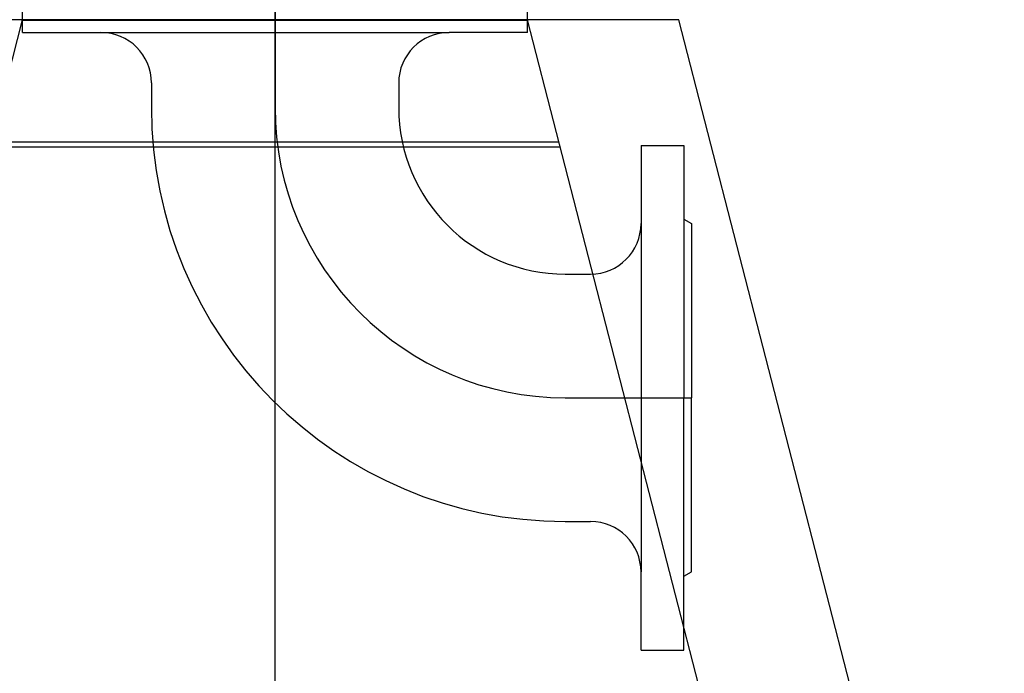
# Model space of a CAD drawing. Extents: x 0 to 9200, y 0 to 5940.
# Drawn here: x 7424 to 7814, y 2517 to 2776 of the extents above; entities that cross this region are included whole.
import ezdxf
from ezdxf.lldxf.tags import DXFTag

# ---------------------------------------------------------------- set-up
doc = ezdxf.new("R2010")
doc.units = 0
doc.header["$LTSCALE"] = 5
doc.header["$MEASUREMENT"] = 0
doc.layers.get('0').update_dxf_attribs({"linetype": 'CONTINUOUS'})
doc.layers.add('3', color=6, linetype='GEN3')
doc.layers.add('7', color=4, linetype='GEN7')
doc.styles.add('ISO', font='GENISO.SHX')
tags = doc.linetypes.add('GEN3', pattern=[6.25, 5, -1.25]).pattern_tags.tags
tags[6:7] = [DXFTag(74, 4), DXFTag(75, 0), DXFTag(340, '0'), DXFTag(46, 1.0), DXFTag(50, 0.0), DXFTag(44, 0.0), DXFTag(45, 0.0)]
tags[4:5] = [DXFTag(74, 4), DXFTag(75, 0), DXFTag(340, '0'), DXFTag(46, 1.0), DXFTag(50, 0.0), DXFTag(44, 0.0), DXFTag(45, 0.0)]
tags = doc.linetypes.add('GEN7', pattern=[15, 10, -2.5, 0, -2.5]).pattern_tags.tags
tags[10:11] = [DXFTag(74, 4), DXFTag(75, 0), DXFTag(340, '0'), DXFTag(46, 1.0), DXFTag(50, 0.0), DXFTag(44, 0.0), DXFTag(45, 0.0)]
tags[8:9] = [DXFTag(74, 4), DXFTag(75, 0), DXFTag(340, '0'), DXFTag(46, 1.0), DXFTag(50, 0.0), DXFTag(44, 0.0), DXFTag(45, 0.0)]
tags[6:7] = [DXFTag(74, 4), DXFTag(75, 0), DXFTag(340, '0'), DXFTag(46, 1.0), DXFTag(50, 0.0), DXFTag(44, 0.0), DXFTag(45, 0.0)]
tags[4:5] = [DXFTag(74, 4), DXFTag(75, 0), DXFTag(340, '0'), DXFTag(46, 1.0), DXFTag(50, 0.0), DXFTag(44, 0.0), DXFTag(45, 0.0)]
doc.dimstyles.new('GEN-ISO', dxfattribs={"dimtxt": 50, "dimasz": 50, "dimexe": 40, "dimexo": 1, "dimgap": 30, "dimtad": 0, "dimtih": 1, "dimtoh": 1, "dimdec": 1, "dimdsep": 46, "dimtxsty": 'ISO', "dimcen": 2, "dimclrd": 256, "dimclre": 256, "dimclrt": 2, "dimadec": 0, "dimazin": 0, "dimtp": 0.1, "dimtm": 0.1, "dimtfac": 0.05, "dimtdec": 1, "dimtix": 1, "dimtmove": 2, "dimatfit": 3, "dimfxl": 1, "dimtolj": 1, "dimarcsym": 0})

# ---------------------------------------------------------------- blocks, each defined once
blk = doc.blocks.new('*D39')
at = {"color": 3}
for p, q in [((7511.81, 3478.61), (8421.74, 3478.61)), ((8396.74, 2371.24), (8396.74, 3443.61)), ((8092.3, 2336.24), (8421.74, 2336.24))]:
    blk.add_line(p, q, dxfattribs=at)
for points in [[(8390.91, 3443.61), (8402.58, 3443.61), (8396.74, 3478.61)], [(8390.91, 2371.24), (8402.58, 2371.24), (8396.74, 2336.24)]]:
    blk.add_solid(points, dxfattribs=at)
at = {"color": 2, "insert": (8341.07, 2907.42), "char_height": 50, "attachment_point": 5, "rotation": 90, "style": 'ISO'}
blk.add_mtext('\\A1;45', dxfattribs=at)
blk = doc.blocks.new('*D37')
at = {"color": 3}
for p, q in [((7753.01, 2965.74), (8231.98, 2965.74)), ((8206.98, 2930.74), (8206.98, 2371.24)), ((8092.3, 2336.24), (8231.98, 2336.24))]:
    blk.add_line(p, q, dxfattribs=at)
for points in [[(8201.14, 2930.74), (8212.81, 2930.74), (8206.98, 2965.74)], [(8201.14, 2371.24), (8212.81, 2371.24), (8206.98, 2336.24)]]:
    blk.add_solid(points, dxfattribs=at)
at = {"color": 2, "insert": (8151.11, 2650.99), "char_height": 50, "attachment_point": 5, "rotation": 90, "style": 'ISO'}
blk.add_mtext('\\A1;24.8', dxfattribs=at)
blk = doc.blocks.new('*D42')
at = {"color": 3}
for p, q in [((7594.81, 2791.24), (8025.41, 2791.24)), ((8000.41, 2371.24), (8000.41, 2756.24)), ((7915.52, 2336.24), (8025.41, 2336.24))]:
    blk.add_line(p, q, dxfattribs=at)
for points in [[(7994.57, 2756.24), (8006.24, 2756.24), (8000.41, 2791.24)], [(7994.57, 2371.24), (8006.24, 2371.24), (8000.41, 2336.24)]]:
    blk.add_solid(points, dxfattribs=at)
at = {"color": 2, "insert": (7944.78, 2563.74), "char_height": 50, "attachment_point": 5, "rotation": 90, "style": 'ISO'}
blk.add_mtext('\\A1;17.9', dxfattribs=at)

msp = doc.modelspace()

# ---------------------------------------------------------------- linework, layer by layer
at = {"color": 7, "linetype": 'Continuous'}
for p, q in [((7311.57, 2336.24), (7424.81, 2776.24)), ((7424.81, 2776.24), (7364.81, 2776.24)), ((7424.79, 2776.14), (7624.84, 2776.14)), ((7624.81, 2776.24), (7424.81, 2776.24)), ((7738.06, 2336.24), (7624.81, 2776.24)), ((7684.81, 2776.24), (7624.81, 2776.24)), ((7684.71, 2776.24), (7684.81, 2776.34)), ((7798.06, 2336.24), (7684.81, 2776.24)), ((7637.3, 2727.72), (7412.33, 2727.72)), ((7637.81, 2725.73), (7411.81, 2725.73))]:
    msp.add_line(p, q, dxfattribs=at)
for points in [[(7424.81, 2776.24), (7424.81, 2776.14)], [(7516.81, 2776.24), (7516.81, 2776.14)], [(7532.81, 2776.14), (7532.81, 2776.24)], [(7624.81, 2776.14), (7624.81, 2776.24)]]:
    msp.add_open_spline(points, degree=1, dxfattribs=at)
at = {"layer": '3'}
for p, q in [((7524.81, 2791.24), (7524.81, 2741.49)), ((7424.81, 2771.24), (7424.81, 2788.24)), ((7624.81, 2771.24), (7624.81, 2788.24)), ((7424.81, 2771.24), (7455.81, 2771.24)), ((7455.81, 2771.24), (7593.81, 2771.24)), ((7624.81, 2771.24), (7593.81, 2771.24)), ((7475.81, 2751.24), (7475.81, 2741.49)), ((7573.81, 2751.24), (7573.81, 2741.49)), ((7669.81, 2726.49), (7686.81, 2726.49)), ((7669.81, 2726.49), (7669.81, 2695.49)), ((7686.81, 2726.49), (7686.81, 2626.49)), ((7686.81, 2697.22), (7689.81, 2695.49)), ((7669.81, 2695.49), (7669.81, 2557.49)), ((7689.81, 2695.49), (7689.81, 2626.49)), ((7639.81, 2675.49), (7649.81, 2675.49)), ((7639.81, 2626.49), (7689.81, 2626.49)), ((7686.81, 2526.49), (7686.81, 2626.49)), ((7689.81, 2557.49), (7689.81, 2626.49)), ((7639.81, 2577.49), (7649.81, 2577.49)), ((7669.81, 2526.49), (7669.81, 2557.49)), ((7686.81, 2555.76), (7689.81, 2557.49)), ((7669.81, 2526.49), (7686.81, 2526.49))]:
    msp.add_line(p, q, dxfattribs=at)
for centre, radius, start, end in [((7455.81, 2751.24), 20, 0, 90), ((7593.81, 2751.24), 20, 90, 180), ((7639.81, 2741.49), 164, 180, 270), ((7639.81, 2741.49), 115, 180, 270), ((7639.81, 2741.49), 66, 180, 270), ((7649.81, 2695.49), 20, 270, 0), ((7649.81, 2557.49), 20, 0, 90)]:
    msp.add_arc(centre, radius, start, end, dxfattribs=at)
at = {"layer": '7'}
msp.add_line((7524.81, 2336.24), (7524.81, 2791.24), dxfattribs=at)

# ---------------------------------------------------------------- dimensions: what is measured, and where the dimension line sits
for base, p1, p2, picture, middle in [((8396.74, 3478.61), (8091.3, 2336.24), (7510.81, 3478.61), '*D39', (8341.07, 2907.42)), ((8206.98, 2336.24), (7752.01, 2965.74), (8091.3, 2336.24), '*D37', (8151.11, 2650.99)), ((8000.41, 2791.24), (7914.52, 2336.24), (7593.81, 2791.24), '*D42', (7944.78, 2563.74))]:
    dim = msp.add_linear_dim(base=base, p1=p1, p2=p2, angle=90, dimstyle='GEN-ISO', override={"dimasz": 35, "dimexe": 25, "dimtad": 1, "dimtih": 0, "dimtoh": 0, "dimlfac": 0.03937, "dimclrd": 3, "dimclre": 3, "dimadec": 2, "dimazin": 2, "dimlwd": 25, "dimlwe": 25})
    dim.commit()
    dim.dimension.update_dxf_attribs({"geometry": picture, "text_midpoint": middle})

doc.saveas('drawing.dxf')
